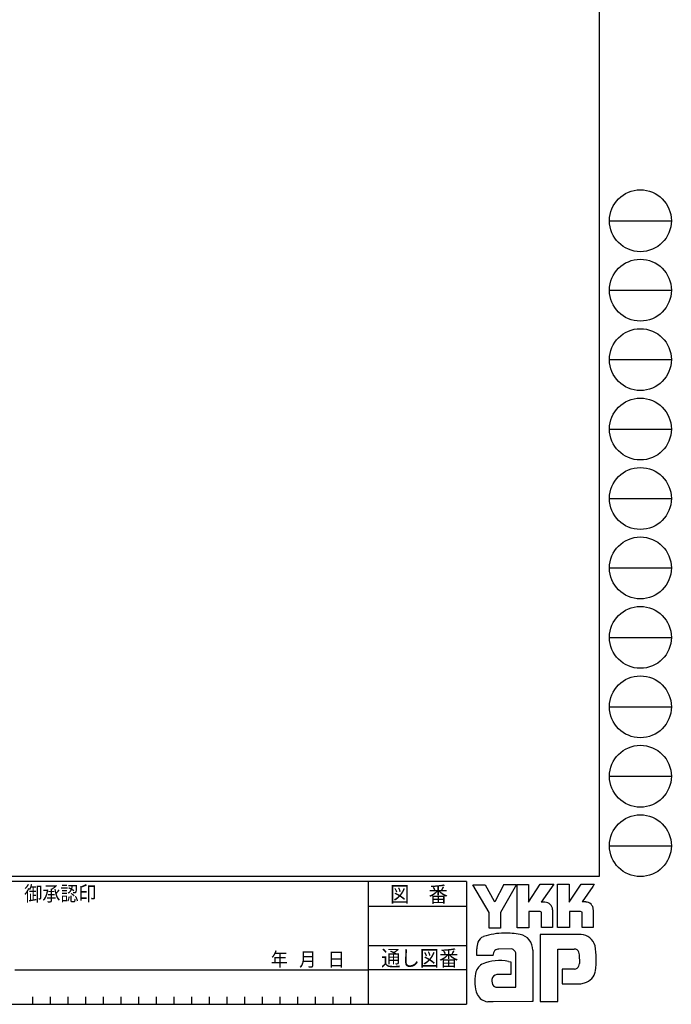
# Model space of a CAD drawing. Extents: x -2 to 1585, y 0 to 1128.
# Drawn here: x 1214 to 1585, y 0 to 561 of the extents above; entities that cross this region are included whole.
import ezdxf

# ---------------------------------------------------------------- set-up
doc = ezdxf.new("R2010")
doc.units = 0
doc.layers.add('YKK_ZWAK', color=7, linetype='CONTINUOUS')
doc.styles.add('YKK_OSSTYLE1', font='romans.shx', dxfattribs={"width": 0.9, "bigfont": 'EXTFONT.SHX'})

# ---------------------------------------------------------------- blocks, each defined once
blk = doc.blocks.new('A201')
at = {"layer": 'YKK_ZWAK', "color": 254, "linetype": 'Continuous'}
for p, q in [((571, 410), (571, 35)), ((571, 35), (21, 35)), ((544, 34), (21, 34)), ((524, 34), (524, 9)), ((544, 34), (544, 9)), ((548.59, 27.71), (545.31, 33.35)), ((545.31, 33.35), (547.82, 33.35)), ((547.82, 33.35), (549.62, 29.99)), ((551.6, 33.43), (549.77, 29.88)), ((554.19, 33.43), (550.95, 27.7)), ((551.6, 33.43), (554.19, 33.43)), ((554.33, 24.55), (554.33, 33.41)), ((554.33, 33.41), (556.63, 33.41)), ((556.63, 29.77), (559.04, 33.45)), ((556.63, 33.41), (556.63, 29.77)), ((559.04, 33.45), (561.77, 33.45)), ((561.77, 33.45), (559.24, 29.78)), ((562.55, 24.63), (562.55, 33.49)), ((562.55, 33.49), (564.89, 33.49)), ((564.89, 29.78), (567.34, 33.49)), ((564.89, 33.49), (564.89, 29.78)), ((567.34, 33.49), (570.04, 33.49)), ((569.77, 33.02), (567.54, 29.84)), ((570.04, 33.49), (569.77, 33.02)), ((549.62, 29.99), (549.77, 29.88)), ((559.99, 29.78), (559.24, 29.78)), ((561.53, 28.24), (561.53, 24.61)), ((568.29, 29.84), (567.54, 29.84)), ((569.83, 28.24), (569.83, 24.65)), ((548.59, 24.53), (548.59, 27.71)), ((550.95, 27.7), (550.95, 24.53)), ((558.98, 27.87), (556.7, 27.87)), ((556.7, 27.87), (556.7, 24.55)), ((559.29, 27.75), (558.98, 27.87)), ((559.29, 24.61), (559.29, 27.75)), ((567.26, 27.89), (564.99, 27.89)), ((564.99, 27.89), (564.99, 24.63)), ((567.57, 27.77), (567.26, 27.89)), ((567.57, 24.65), (567.57, 27.77)), ((550.95, 24.53), (548.59, 24.53)), ((556.7, 24.55), (554.33, 24.55)), ((561.53, 24.61), (559.29, 24.61)), ((564.99, 24.63), (562.55, 24.63)), ((567.57, 24.68), (567.61, 24.65)), ((569.83, 24.65), (567.57, 24.65)), ((559.02, 23.22), (559.02, 9.57)), ((567.3, 23.22), (559.02, 23.22)), ((524, 21), (544, 21)), ((546.08, 18.95), (546.08, 20.33)), ((553.25, 20.28), (550.61, 20.23)), ((562.61, 9.57), (562.61, 20.24)), ((562.61, 20.24), (565.93, 20.24)), ((549.41, 18.95), (546.08, 18.95)), ((554.02, 12.52), (554.02, 19.47)), ((557.51, 20.01), (557.51, 9.59)), ((566.98, 19.17), (566.99, 17.29)), ((552.55, 17.73), (553.05, 17.62)), ((553.05, 17.62), (553.05, 15.05)), ((566.01, 16.15), (563.48, 16.15)), ((563.48, 16.15), (563.48, 13.2)), ((452, 16), (524, 16)), ((553.05, 15.05), (550.2, 15.05)), ((550, 12.52), (554.02, 12.52)), ((553.71, 12.52), (553.96, 12.52)), ((554.02, 12.52), (554.02, 12.52)), ((563.48, 13.2), (567.28, 13.2)), ((567.28, 13.2), (568.06, 13.37)), ((21, 9), (544, 9)), ((549.41, 9.53), (548.34, 9.53)), ((557.28, 9.55), (549.41, 9.53)), ((557.51, 9.59), (557.28, 9.55)), ((559.02, 9.57), (562.05, 9.57)), ((562.05, 9.57), (562.61, 9.57))]:
    blk.add_line(p, q, dxfattribs=at)
at = {"layer": 'YKK_ZWAK', "color": 8, "linetype": 'Continuous'}
for p, q in [((573.13, 168.56), (585.73, 168.56)), ((573.13, 154.42), (585.73, 154.42)), ((573.13, 140.28), (585.73, 140.28)), ((573.13, 126.14), (585.73, 126.14)), ((573.13, 112), (585.73, 112)), ((573.13, 97.86), (585.73, 97.86)), ((573.13, 83.72), (585.73, 83.72)), ((573.13, 69.58), (585.73, 69.58)), ((573.13, 55.44), (585.73, 55.44)), ((573.13, 41.3), (585.73, 41.3))]:
    blk.add_line(p, q, dxfattribs=at)
at = {"layer": 'YKK_ZWAK', "color": 131, "linetype": 'Continuous'}
for p, q in [((524, 29), (544, 29)), ((544, 16), (524, 16)), ((455.6, 10.5), (455.6, 9)), ((459.2, 10.5), (459.2, 9)), ((462.8, 10.5), (462.8, 9)), ((466.4, 10.5), (466.4, 9)), ((470, 10.5), (470, 9)), ((473.6, 10.5), (473.6, 9)), ((477.2, 10.5), (477.2, 9)), ((480.8, 10.5), (480.8, 9)), ((484.4, 10.5), (484.4, 9)), ((488, 10.5), (488, 9)), ((491.6, 10.5), (491.6, 9)), ((495.2, 10.5), (495.2, 9)), ((498.8, 10.5), (498.8, 9)), ((502.4, 10.5), (502.4, 9)), ((506, 10.5), (506, 9)), ((509.6, 10.5), (509.6, 9)), ((513.2, 10.5), (513.2, 9)), ((516.8, 10.5), (516.8, 9)), ((520.4, 10.5), (520.4, 9))]:
    blk.add_line(p, q, dxfattribs=at)
at = {"layer": 'YKK_ZWAK', "color": 8, "linetype": 'Continuous'}
for centre in [(579.43, 168.56), (579.43, 154.42), (579.43, 140.28), (579.43, 126.14), (579.43, 112), (579.43, 97.86), (579.43, 83.72), (579.43, 69.58), (579.43, 55.44), (579.43, 41.3)]:
    blk.add_circle(centre, 6.3, dxfattribs=at)
at = {"layer": 'YKK_ZWAK', "color": 254, "linetype": 'Continuous'}
for centre, radius, start, end in [((559.99, 28.24), 1.54, 0.0017, 89.996), ((568.29, 28.29), 1.54, 0.0017, 89.996), ((548, 21.1), 1.75, 109.0213, 161.5126), ((551.66, 10.86), 12.63, 89.8916, 109.3085), ((552.03, 8.67), 14.82, 78.7801, 91.4694), ((554.38, 20.07), 3.18, 40.6642, 80.3169), ((554.22, 20.08), 3.29, 358.7806, 38.7656), ((567.19, 20.11), 3.1, 14.4457, 87.0875), ((549.69, 20.31), 3.6, 158.4108, 179.7178), ((550.51, 19.02), 1.21, 85.5055, 126.7804), ((552.9, 19.18), 1.16, 14.7552, 72.4499), ((566.05, 19.37), 0.878, 16.4312, 96.9166), ((555.55, 18.15), 14.9, 350.9903, 10.6762), ((550.91, 18.99), 1.51, 138.4638, 181.7136), ((564.38, 18.85), 2.62, 4.9342, 17.0355), ((548.59, 14.77), 2.79, 121.8271, 169.0847), ((550.8, 8.39), 9.51, 79.381, 112.0583), ((566.01, 17.08), 0.933, 269.9547, 342.9014), ((564.36, 17.54), 2.64, 343.6902, 354.7536), ((553.61, 13.72), 7.92, 168.7637, 199.8008), ((550.21, 14.01), 1.03, 90.3395, 178.0364), ((567.24, 16.32), 3.07, 285.4429, 349.9045), ((550.84, 13.77), 1.69, 171.082, 216.7192), ((550.18, 13.6), 1.09, 230.9728, 260.7549), ((548.6, 12.25), 2.73, 207.3144, 263.5946)]:
    blk.add_arc(centre, radius, start, end, dxfattribs=at)
at = {"layer": 'YKK_ZWAK', "color": 131, "linetype": 'Continuous', "style": 'YKK_OSSTYLE1', "width": 0.9}
for s, height, p in [('御承認印', 3, (453.91, 30.05)), ('図\u3000番', 3.2, (528.43, 29.81)), ('通し図番', 3.2, (526.63, 16.8)), ('年   月   日', 2.828, (504.13, 16.74))]:
    blk.add_text(s, height=height, dxfattribs=at).set_placement(p)

msp = doc.modelspace()

# ---------------------------------------------------------------- block references
at = {"layer": 'YKK_ZWAK', "xscale": 2.8, "yscale": 2.8, "zscale": 2.8}
msp.add_blockref('A201', (-54.8, -25.2), dxfattribs=at)

doc.saveas('drawing.dxf')
